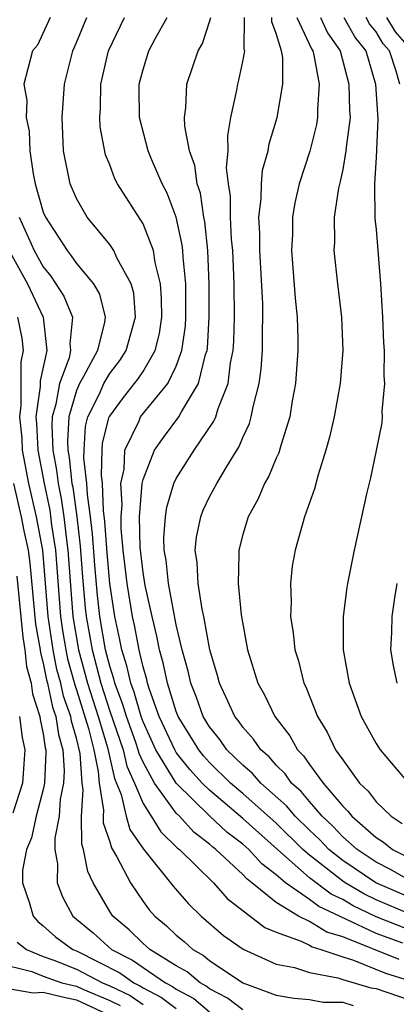
# Model space of a CAD drawing. Units: inches. Extents: x 2592000 to 2595000, y 1484683 to 1485000.
# Drawn here: x 2593978 to 2594000, y 1484832 to 1484891 of the extents above; entities that cross this region are included whole.
import ezdxf

# ---------------------------------------------------------------- set-up
doc = ezdxf.new("R2010")
doc.units = ezdxf.units.IN
doc.header["$MEASUREMENT"] = 0
doc.layers.add('LD25921482_2ft', color=182, linetype='Continuous')

msp = doc.modelspace()

# ---------------------------------------------------------------- linework, layer by layer
at = {"layer": 'LD25921482_2ft'}
for points, elevation in [([(2593979.414, 1484891), (2593978.652, 1484889.348), (2593978.368, 1484889), (2593977.838, 1484887), (2593978.021, 1484886.021), (2593977.969, 1484885), (2593978.167, 1484884.167), (2593978.203, 1484883), (2593978.391, 1484881.609), (2593978.513, 1484881), (2593979, 1484879.311), (2593979.134, 1484879), (2593980.439, 1484877), (2593980.69, 1484876.69), (2593981, 1484876.231), (2593982.02, 1484875), (2593982.384, 1484874.384), (2593982.729, 1484873), (2593982.694, 1484872.694), (2593982.256, 1484871), (2593981.421, 1484869.421), (2593981.176, 1484869), (2593981, 1484868.589), (2593980.54, 1484867), (2593980.459, 1484865.541), (2593980.482, 1484865), (2593980.564, 1484864.564), (2593980.732, 1484863), (2593980.78, 1484862.78), (2593981.025, 1484861), (2593981.233, 1484859.233), (2593981.364, 1484857.363), (2593981.522, 1484855.522), (2593981.583, 1484855), (2593981.937, 1484853), (2593982.462, 1484851), (2593983, 1484849.323), (2593983.807, 1484847), (2593984.023, 1484846.023), (2593984.488, 1484845), (2593985, 1484843.768), (2593985.496, 1484843), (2593986.066, 1484842.066), (2593987.081, 1484841.081), (2593987.186, 1484841), (2593989.227, 1484839), (2593990.055, 1484838.055), (2593992.315, 1484836.315), (2593993, 1484836.028), (2593994.497, 1484835.503), (2593995, 1484835.25), (2593995.156, 1484835.156), (2593995.688, 1484835), (2593997, 1484834.547), (2593997.642, 1484834.359), (2593999.577, 1484833.577), (2594001, 1484833.137)], 10588), ([(2594000.389, 1484834.389), (2593997, 1484835.761), (2593996.042, 1484836.043), (2593995, 1484836.671), (2593994.345, 1484837), (2593993, 1484837.813), (2593991.547, 1484839), (2593991.237, 1484839.236), (2593991, 1484839.496), (2593989.384, 1484841), (2593989.166, 1484841.166), (2593989, 1484841.322), (2593988.049, 1484842.049), (2593987.194, 1484843), (2593987, 1484843.191), (2593985.688, 1484845), (2593985, 1484846.256), (2593984.768, 1484846.768), (2593984.716, 1484847), (2593984.568, 1484847.432), (2593983.999, 1484849), (2593983.777, 1484849.777), (2593983.306, 1484851), (2593983.251, 1484851.252), (2593983, 1484852.028), (2593982.752, 1484853), (2593982.41, 1484855), (2593982.261, 1484856.261), (2593982.1, 1484858.1), (2593981.974, 1484859.974), (2593981.854, 1484861), (2593981.66, 1484862.34), (2593981.632, 1484863), (2593981.448, 1484864.552), (2593981.462, 1484865), (2593981.55, 1484866.45), (2593981.69, 1484867), (2593982.384, 1484868.384), (2593982.648, 1484869), (2593983, 1484869.604), (2593983.61, 1484870.39), (2593983.994, 1484871), (2593984.554, 1484873), (2593984.441, 1484874.441), (2593984.293, 1484875), (2593983.435, 1484876.565), (2593983.248, 1484877), (2593983, 1484877.36), (2593981.645, 1484879), (2593981, 1484880.119), (2593980.625, 1484881), (2593980.229, 1484883), (2593980.143, 1484885), (2593980.28, 1484887), (2593980.773, 1484889), (2593981, 1484889.509), (2593981.62, 1484891)], 10590), ([(2594000.614, 1484835.386), (2593999, 1484835.962), (2593997.155, 1484836.845), (2593996.929, 1484836.929), (2593996.81, 1484837), (2593995.571, 1484837.571), (2593995, 1484837.993), (2593993.563, 1484839), (2593993, 1484839.486), (2593992.141, 1484840.141), (2593991.358, 1484841), (2593991, 1484841.32), (2593990.045, 1484842.046), (2593989, 1484843.027), (2593987, 1484844.993), (2593985.776, 1484847), (2593985, 1484848.677), (2593984.883, 1484849), (2593984.465, 1484850.464), (2593984.258, 1484851), (2593984.035, 1484852.035), (2593983.722, 1484853), (2593983.607, 1484853.607), (2593983.303, 1484855), (2593983.001, 1484857), (2593982.836, 1484858.837), (2593982.715, 1484860.715), (2593982.628, 1484861.372), (2593982.561, 1484863), (2593982.501, 1484863.499), (2593982.548, 1484865), (2593982.574, 1484865.426), (2593982.976, 1484867), (2593983, 1484867.048), (2593983.829, 1484868.171), (2593984.715, 1484869.285), (2593985, 1484869.737), (2593985.727, 1484871), (2593985.986, 1484872.014), (2593986.126, 1484873), (2593986.113, 1484874.113), (2593986.052, 1484875), (2593985.725, 1484876.275), (2593985.628, 1484877), (2593985, 1484878.599), (2593983.472, 1484881), (2593983.31, 1484881.31), (2593983, 1484882.143), (2593982.749, 1484882.749), (2593982.433, 1484884.433), (2593982.409, 1484885), (2593982.449, 1484885.551), (2593982.47, 1484887), (2593982.916, 1484889), (2593983.884, 1484891)], 10592), ([(2594001, 1484836.182), (2593999, 1484836.967), (2593997.629, 1484837.629), (2593997, 1484837.998), (2593996.314, 1484838.314), (2593995, 1484839.299), (2593993.077, 1484841), (2593991, 1484842.868), (2593989, 1484844.563), (2593988.555, 1484845), (2593987.816, 1484845.816), (2593987, 1484846.842), (2593986.904, 1484847), (2593985.97, 1484849), (2593985.387, 1484850.613), (2593985.265, 1484851), (2593985.221, 1484851.22), (2593985, 1484851.976), (2593984.818, 1484852.818), (2593984.759, 1484853), (2593984.479, 1484854.48), (2593984.366, 1484855), (2593984.038, 1484857), (2593983.805, 1484859), (2593983.696, 1484860.304), (2593983.681, 1484861), (2593983.743, 1484861.743), (2593983.671, 1484863), (2593983.863, 1484863.863), (2593983.913, 1484865), (2593984.771, 1484866.771), (2593984.857, 1484867), (2593986.493, 1484869), (2593987, 1484870.053), (2593987.341, 1484871), (2593987.548, 1484872.452), (2593987.582, 1484873), (2593987.567, 1484875), (2593987.405, 1484876.595), (2593987.387, 1484877), (2593987.352, 1484877.352), (2593986.983, 1484879), (2593986.443, 1484880.443), (2593986.151, 1484881), (2593985.514, 1484882.486), (2593985.313, 1484883), (2593984.798, 1484885), (2593984.773, 1484886.773), (2593984.776, 1484887), (2593985, 1484887.872), (2593985.352, 1484889), (2593985.754, 1484889.754), (2593986.451, 1484891)], 10594), ([(2594001, 1484837.137), (2593999, 1484837.981), (2593998.312, 1484838.312), (2593997.142, 1484839), (2593997, 1484839.095), (2593995, 1484840.657), (2593994.613, 1484841), (2593993, 1484842.588), (2593991, 1484844.37), (2593990.26, 1484845), (2593989, 1484846.233), (2593988.636, 1484846.635), (2593988.346, 1484847), (2593987.117, 1484849), (2593987, 1484849.297), (2593986.464, 1484851), (2593986.217, 1484852.217), (2593985.989, 1484853), (2593985.835, 1484853.835), (2593985.547, 1484855), (2593985.128, 1484856.872), (2593985, 1484857.642), (2593984.825, 1484859.175), (2593984.786, 1484861), (2593984.947, 1484863), (2593985, 1484863.241), (2593985.687, 1484865), (2593986.226, 1484865.774), (2593987.153, 1484867), (2593987.312, 1484867.313), (2593988.337, 1484869), (2593988.759, 1484870.759), (2593988.846, 1484871), (2593988.865, 1484871.135), (2593988.981, 1484873), (2593988.981, 1484875), (2593988.893, 1484877), (2593988.72, 1484878.72), (2593988.658, 1484879), (2593988.445, 1484880.445), (2593988.258, 1484881), (2593988.117, 1484882.117), (2593987.8, 1484883), (2593987.516, 1484884.484), (2593987.497, 1484885), (2593987.575, 1484885.575), (2593987.63, 1484887), (2593988.317, 1484889), (2593988.565, 1484889.435), (2593989, 1484890.747), (2593989.066, 1484891)], 10596), ([(2594001, 1484838.133), (2593998.989, 1484839), (2593997, 1484840.338), (2593996.168, 1484841), (2593995.601, 1484841.601), (2593995, 1484842.16), (2593994.146, 1484843), (2593993.629, 1484843.63), (2593992.075, 1484845), (2593991.578, 1484845.577), (2593991, 1484846.066), (2593990.044, 1484847), (2593989.621, 1484847.621), (2593989, 1484848.374), (2593988.62, 1484849), (2593988.197, 1484850.197), (2593987.866, 1484851), (2593987.714, 1484851.714), (2593987.355, 1484853), (2593987, 1484854.499), (2593986.523, 1484857), (2593986.383, 1484858.383), (2593986.277, 1484859), (2593986.255, 1484859.745), (2593986.349, 1484861), (2593986.423, 1484861.577), (2593986.854, 1484863), (2593987, 1484863.306), (2593988.077, 1484865), (2593989.263, 1484866.737), (2593989.366, 1484867), (2593989.508, 1484867.508), (2593990.107, 1484869), (2593990.258, 1484870.258), (2593990.415, 1484871), (2593990.454, 1484871.546), (2593990.498, 1484873), (2593990.478, 1484875), (2593990.39, 1484877), (2593990.322, 1484877.678), (2593990.259, 1484879), (2593990.263, 1484880.263), (2593990.143, 1484881), (2593990.025, 1484881.975), (2593990.12, 1484883), (2593990.092, 1484883.908), (2593990.284, 1484885), (2593990.633, 1484886.633), (2593990.688, 1484887), (2593990.766, 1484887.234), (2593991, 1484888.351), (2593991.113, 1484889), (2593991.082, 1484889.083), (2593991.105, 1484891)], 10598), ([(2594001, 1484839.17), (2593999.829, 1484839.829), (2593999, 1484840.243), (2593997.871, 1484841), (2593997, 1484841.773), (2593996.404, 1484842.404), (2593995.763, 1484843), (2593995, 1484843.88), (2593994.495, 1484844.495), (2593993.924, 1484845), (2593993.548, 1484845.548), (2593993, 1484846.079), (2593992.574, 1484846.574), (2593992.07, 1484847), (2593991.644, 1484847.644), (2593991, 1484848.359), (2593990.741, 1484848.74), (2593990.526, 1484849), (2593990.087, 1484849.913), (2593989.59, 1484851), (2593989.47, 1484851.47), (2593989.011, 1484853), (2593988.66, 1484855), (2593988.555, 1484855.445), (2593988.313, 1484857), (2593988.258, 1484858.258), (2593988.142, 1484859), (2593988.219, 1484859.781), (2593988.466, 1484861), (2593988.612, 1484861.388), (2593989, 1484862.192), (2593989.427, 1484863), (2593990.027, 1484864.026), (2593990.783, 1484865.217), (2593991, 1484865.77), (2593991.396, 1484866.604), (2593991.506, 1484867), (2593991.614, 1484867.614), (2593991.978, 1484869), (2593992.1, 1484869.9), (2593992.174, 1484871), (2593992.174, 1484872.174), (2593992.204, 1484873), (2593992.191, 1484873.809), (2593992.014, 1484877), (2593992.016, 1484878.016), (2593991.962, 1484879), (2593992.106, 1484880.106), (2593992.11, 1484881), (2593992.179, 1484881.821), (2593992.515, 1484883), (2593992.58, 1484883.42), (2593993.064, 1484885), (2593993.406, 1484887), (2593993.396, 1484888.604), (2593993.322, 1484889), (2593993, 1484890.052), (2593992.747, 1484890.747), (2593992.749, 1484891)], 10600), ([(2593994.238, 1484891), (2593995.114, 1484889.114), (2593995.194, 1484889), (2593995.265, 1484888.735), (2593995.583, 1484887), (2593995.476, 1484885.476), (2593995.49, 1484885), (2593995.422, 1484884.578), (2593995.018, 1484882.982), (2593994.377, 1484881), (2593994.123, 1484879.877), (2593993.978, 1484879), (2593993.975, 1484877.975), (2593993.93, 1484877), (2593994.145, 1484874.145), (2593994.26, 1484873), (2593994.306, 1484871.694), (2593994.306, 1484871), (2593994.161, 1484869), (2593993.965, 1484867.965), (2593993.813, 1484867), (2593993.274, 1484865.274), (2593993.158, 1484864.841), (2593993, 1484864.514), (2593992.568, 1484863.432), (2593992.307, 1484863), (2593991.926, 1484862.074), (2593991.322, 1484861), (2593991, 1484859.94), (2593990.748, 1484859), (2593990.763, 1484858.763), (2593990.712, 1484857), (2593990.897, 1484855.103), (2593991.28, 1484853), (2593991.907, 1484851), (2593992.304, 1484850.304), (2593992.912, 1484849), (2593993.828, 1484847.827), (2593994.273, 1484847), (2593994.643, 1484846.643), (2593995, 1484846.122), (2593995.827, 1484845), (2593997, 1484843.607), (2593997.311, 1484843.311), (2593997.543, 1484843), (2593999, 1484841.727), (2593999.445, 1484841.445), (2593999.987, 1484841), (2594000.663, 1484840.662)], 10602), ([(2593995.673, 1484891), (2593996.084, 1484890.084), (2593996.85, 1484889), (2593997.374, 1484887), (2593997.411, 1484885.411), (2593997.442, 1484885), (2593997.205, 1484883.205), (2593997.194, 1484883), (2593997, 1484881.874), (2593996.849, 1484881.151), (2593996.741, 1484880.741), (2593996.495, 1484879), (2593996.503, 1484877.497), (2593996.473, 1484877), (2593996.685, 1484875), (2593996.922, 1484873), (2593997.006, 1484871), (2593996.843, 1484869), (2593996.477, 1484867), (2593996.207, 1484865.793), (2593995.994, 1484865), (2593995.519, 1484863.52), (2593995.313, 1484862.687), (2593994.703, 1484861), (2593994.136, 1484859), (2593993.97, 1484858.03), (2593993.854, 1484857), (2593993.896, 1484855.896), (2593993.855, 1484855), (2593994.022, 1484854.022), (2593994.121, 1484853), (2593994.336, 1484852.336), (2593994.668, 1484851), (2593994.783, 1484850.783), (2593995.484, 1484849), (2593996.064, 1484848.064), (2593996.575, 1484847), (2593997, 1484846.384), (2593998.014, 1484845), (2593998.519, 1484844.519), (2593999, 1484843.875), (2593999.902, 1484843), (2594000.574, 1484842.574)], 10604), ([(2593997.074, 1484891), (2593997.769, 1484889.77), (2593998.387, 1484889), (2593998.971, 1484887), (2593999.111, 1484884.889), (2593999, 1484882.585), (2593998.9, 1484881), (2593998.928, 1484878.928), (2593999, 1484878.264), (2593999.268, 1484875), (2593999.4, 1484873), (2593999.453, 1484871.453), (2593999.49, 1484871), (2593999.461, 1484869.461), (2593999.511, 1484869), (2593999.346, 1484867.346), (2593999.367, 1484867), (2593999.345, 1484866.655), (2593999.014, 1484864.986), (2593998.662, 1484863.338), (2593998.45, 1484862.45), (2593997.686, 1484859), (2593997.287, 1484857), (2593997.243, 1484856.757), (2593997.024, 1484855), (2593997.032, 1484853), (2593997.38, 1484851), (2593998.101, 1484849), (2593999, 1484847.37), (2593999.247, 1484847), (2594000.946, 1484845)], 10606), ([(2594000.432, 1484887), (2594000.211, 1484887.789), (2593999.809, 1484889), (2593999.429, 1484889.429), (2593999, 1484890.137), (2593998.616, 1484890.616), (2593998.399, 1484891)], 10608), ([(2593999.628, 1484891), (2594000.145, 1484890.145), (2594001, 1484889.182)], 10610), ([(2593977.554, 1484879), (2593978.466, 1484877), (2593979, 1484876.03), (2593979.461, 1484875.461), (2593980.25, 1484874.25), (2593980.772, 1484873), (2593980.607, 1484871.393), (2593980.651, 1484871), (2593980.554, 1484870.554), (2593979.98, 1484869), (2593979.771, 1484867.771), (2593979.547, 1484867), (2593979.519, 1484866.481), (2593979.581, 1484865), (2593979.806, 1484863.806), (2593979.893, 1484863), (2593980.089, 1484862.089), (2593980.238, 1484861), (2593980.394, 1484859.606), (2593980.487, 1484859), (2593980.783, 1484855), (2593981.121, 1484853), (2593981.669, 1484851), (2593982.305, 1484849), (2593982.87, 1484847.13), (2593983.279, 1484845.279), (2593983.694, 1484844.306), (2593983.997, 1484843), (2593984.215, 1484842.215), (2593985.021, 1484841.022), (2593986.81, 1484838.81), (2593987.734, 1484837.734), (2593988.498, 1484837), (2593989.845, 1484835.845), (2593991.008, 1484835.008), (2593993, 1484834.122), (2593994.095, 1484833.905), (2593995, 1484833.618), (2593996.699, 1484833.301), (2593997, 1484833.197), (2593998.694, 1484832.694), (2593999, 1484832.65), (2594001, 1484831.963)], 10586), ([(2593977, 1484876.919), (2593978.055, 1484875), (2593978.993, 1484872.993), (2593979.216, 1484871), (2593978.823, 1484869.177), (2593978.825, 1484868.825), (2593978.563, 1484867), (2593978.607, 1484866.607), (2593978.676, 1484865), (2593979.053, 1484863), (2593979.398, 1484861.398), (2593979.51, 1484860.49), (2593979.738, 1484859), (2593980.041, 1484855), (2593980.162, 1484854.162), (2593980.356, 1484853), (2593980.462, 1484852.462), (2593980.895, 1484850.895), (2593981, 1484850.604), (2593981.725, 1484848.275), (2593982.037, 1484847), (2593982.314, 1484845.686), (2593982.361, 1484845), (2593982.633, 1484843.367), (2593982.61, 1484843), (2593982.613, 1484842.613), (2593983, 1484841.467), (2593983.102, 1484841.102), (2593983.43, 1484840.57), (2593984.241, 1484839), (2593985, 1484837.88), (2593985.375, 1484837.375), (2593985.71, 1484837), (2593986.419, 1484836.419), (2593987, 1484835.861), (2593987.468, 1484835.468), (2593987.986, 1484835), (2593988.636, 1484834.636), (2593989, 1484834.331), (2593991, 1484832.99), (2593993, 1484832.254), (2593994.068, 1484832.069), (2593995, 1484831.981), (2593995.831, 1484831.832), (2593997, 1484831.825), (2593997.635, 1484831.635)], 10584), ([(2593991, 1484831.376), (2593990.08, 1484832.08), (2593989, 1484832.632), (2593988.799, 1484832.799), (2593988.427, 1484833), (2593987.652, 1484833.652), (2593987, 1484834.016), (2593985.401, 1484835), (2593985.196, 1484835.196), (2593985, 1484835.358), (2593984.175, 1484836.175), (2593983.177, 1484837), (2593983, 1484837.272), (2593982.008, 1484839), (2593981.675, 1484839.675), (2593981.43, 1484841), (2593981.321, 1484841.321), (2593981.305, 1484843), (2593981.407, 1484844.593), (2593981.339, 1484845), (2593981.218, 1484846.782), (2593981, 1484847.703), (2593980.708, 1484848.709), (2593980.666, 1484849), (2593980.226, 1484850.226), (2593980.063, 1484851), (2593979.83, 1484851.83), (2593979.601, 1484853), (2593979.3, 1484855), (2593978.988, 1484859), (2593978.608, 1484861), (2593978.138, 1484863), (2593977.764, 1484865), (2593977.732, 1484865.732), (2593977.589, 1484867), (2593977.688, 1484867.688), (2593977.679, 1484870.321), (2593977.823, 1484871), (2593977.742, 1484871.742), (2593977.473, 1484873)], 10582), ([(2593977.217, 1484863), (2593977.681, 1484861), (2593977.841, 1484860.159), (2593978.092, 1484859), (2593978.207, 1484858.207), (2593978.542, 1484854.542), (2593978.814, 1484853), (2593978.831, 1484852.831), (2593979, 1484852.208), (2593979.198, 1484851.198), (2593979.254, 1484851), (2593979.556, 1484849.556), (2593979.756, 1484849), (2593979.916, 1484847.916), (2593980.181, 1484847), (2593980.267, 1484845.733), (2593980.232, 1484845), (2593980.027, 1484844.027), (2593979.959, 1484843), (2593979.692, 1484841.693), (2593979.701, 1484841), (2593979.861, 1484840.139), (2593979.838, 1484839), (2593980.157, 1484838.157), (2593980.792, 1484837), (2593981.995, 1484835.994), (2593983.116, 1484835), (2593984.363, 1484834.363), (2593985, 1484833.904), (2593986.344, 1484833), (2593986.777, 1484832.778), (2593987, 1484832.607), (2593988.044, 1484832.044), (2593989, 1484831.249)], 10580), ([(2593977.424, 1484857.424), (2593977.772, 1484853.772), (2593977.908, 1484853), (2593978.007, 1484852.007), (2593978.281, 1484851), (2593978.365, 1484850.365), (2593978.795, 1484849), (2593978.817, 1484848.817), (2593979, 1484847.955), (2593979.122, 1484847.122), (2593979.158, 1484847), (2593979.169, 1484846.831), (2593979.083, 1484845), (2593979, 1484844.609), (2593978.575, 1484843), (2593978.296, 1484841.704), (2593977.994, 1484841), (2593977.767, 1484839.767), (2593977.752, 1484839), (2593978.168, 1484837.832), (2593978.396, 1484837), (2593978.674, 1484836.674), (2593979, 1484836.423), (2593979.749, 1484835.749), (2593980.776, 1484835), (2593981, 1484834.91), (2593983.604, 1484833.603), (2593984.441, 1484833), (2593984.817, 1484832.817), (2593985, 1484832.693), (2593986.119, 1484832.119), (2593987, 1484831.445)], 10578), ([(2594000.263, 1484851), (2594000.06, 1484852.06), (2593999.899, 1484853), (2593999.952, 1484854.048), (2593999.969, 1484855), (2594000.129, 1484856.129), (2594000.279, 1484857)], 10608), ([(2593977.58, 1484849), (2593977.734, 1484847.734), (2593977.89, 1484847), (2593977.844, 1484846.156), (2593977.753, 1484845), (2593977.183, 1484843.183)], 10576), ([(2593977.435, 1484835.435), (2593978, 1484835), (2593979, 1484834.583), (2593979.64, 1484834.36), (2593981, 1484833.815), (2593982.568, 1484833), (2593983, 1484832.819), (2593984.224, 1484832.223), (2593985, 1484831.696)], 10576), ([(2593976.201, 1484834.201), (2593978.325, 1484833.675), (2593979, 1484833.394), (2593980.129, 1484833), (2593981, 1484832.792), (2593981.388, 1484832.612), (2593983, 1484831.936), (2593983.63, 1484831.63)], 10574), ([(2593975.031, 1484832.968), (2593978.39, 1484832.389), (2593979, 1484832.438), (2593980.154, 1484832.154), (2593981, 1484831.976), (2593983.036, 1484831.036)], 10572)]:
    msp.add_lwpolyline(points, dxfattribs=dict(at, elevation=elevation))

doc.saveas('drawing.dxf')
